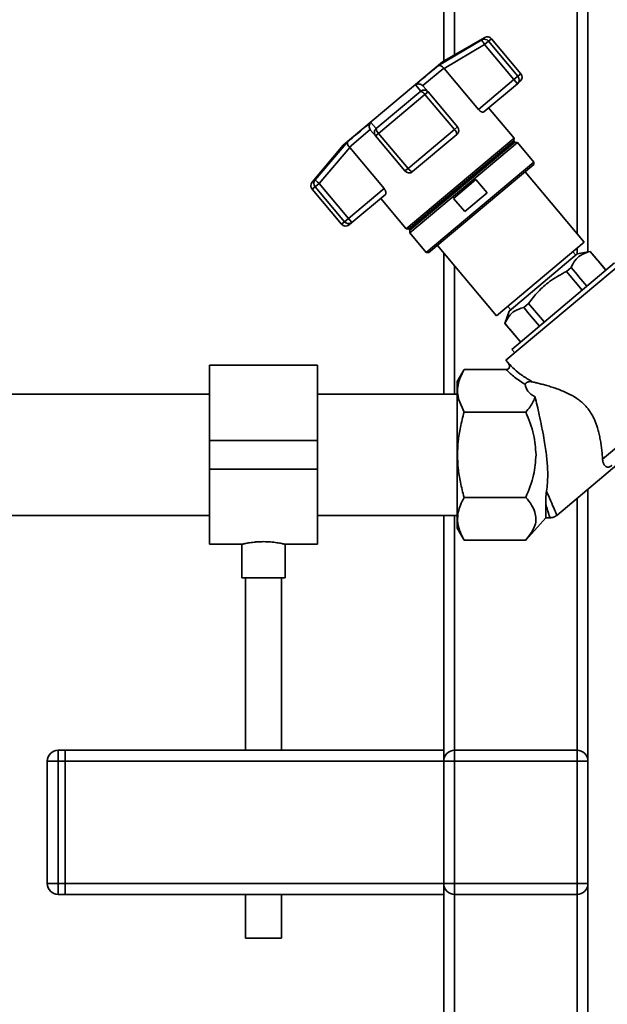
# Paper-space layout 'Blatt1' of a CAD drawing. Units: millimetres. Extents: x 0 to 5940, y 0 to 4200.
# Drawn here: x 1896 to 2059, y 2148 to 2421 of the extents above; entities that cross this region are included whole.
import ezdxf

# ---------------------------------------------------------------- set-up
doc = ezdxf.new("R2010")
doc.units = ezdxf.units.MM
doc.header["$LTSCALE"] = 10

psp = doc.layouts.new('Blatt1')

# ---------------------------------------------------------------- linework, layer by layer
at = {"color": 7, "linetype": 'Continuous', "lineweight": 35}
for p, q in [((2013.88, 2471.11), (2013.88, 2409.35)), ((2053.88, 2471.11), (2053.88, 2356.41)), ((2016.88, 2468.11), (2016.88, 2411.08)), ((2050.88, 2468.11), (2050.88, 2361.38)), ((2025.24, 2415.91), (2013.58, 2409.18)), ((2024.43, 2415.23), (2025.24, 2415.91)), ((2027.14, 2415.58), (2026.3, 2414.87)), ((2035.3, 2405.86), (2027.14, 2415.58)), ((2012.4, 2408.11), (2024.43, 2415.23)), ((2013.96, 2407.31), (2025.19, 2413.94)), ((2026.3, 2414.87), (2025.19, 2413.94)), ((2025.19, 2413.94), (2033.34, 2404.22)), ((2034.45, 2405.15), (2026.3, 2414.87)), ((2013.58, 2409.18), (1986.01, 2386.04)), ((2013.87, 2407.42), (2008.05, 2402.54)), ((2013.87, 2407.42), (2013.96, 2407.31)), ((2023.49, 2395.95), (2013.96, 2407.31)), ((2033.34, 2404.22), (2034.45, 2405.15)), ((2035.3, 2405.86), (2034.45, 2405.15)), ((2007.48, 2401), (2006.05, 2402.78)), ((2008.15, 2402.43), (2008.05, 2402.54)), ((2009.52, 2400.79), (2008.15, 2402.43)), ((2033.34, 2404.22), (2023.49, 2395.95)), ((2034.31, 2403.07), (2025.03, 2395.28)), ((2034.31, 2403.07), (2033.34, 2404.22)), ((2035.11, 2403.75), (2034.31, 2403.07)), ((1995.12, 2390.63), (2007.48, 2401)), ((1995.82, 2389.3), (2008.67, 2400.08)), ((2009.52, 2400.79), (2008.67, 2400.08)), ((2008.67, 2400.08), (2016.83, 2390.36)), ((2017.68, 2391.08), (2009.52, 2400.79)), ((2033.4, 2387.96), (2026.34, 2396.38)), ((1993.61, 2392.35), (1995.12, 2390.63)), ((2017.68, 2391.08), (2016.83, 2390.36)), ((1993.51, 2390.33), (1987.69, 2385.45)), ((1993.51, 2390.33), (1993.59, 2390.22)), ((1993.59, 2390.22), (1994.97, 2388.58)), ((1995.82, 2389.3), (1994.97, 2388.58)), ((1994.97, 2388.58), (2003.12, 2378.86)), ((2003.98, 2379.58), (1995.82, 2389.3)), ((2016.83, 2390.36), (2003.98, 2379.58)), ((2017.49, 2388.96), (2005.24, 2378.68)), ((1986.01, 2386.04), (1977.35, 2375.72)), ((1978.16, 2376.4), (1987.26, 2387.02)), ((1987.79, 2385.35), (1987.69, 2385.45)), ((2033.4, 2387.96), (2003.46, 2362.84)), ((2033.33, 2387.24), (2004.18, 2362.78)), ((2034.34, 2386.78), (2004.46, 2361.71)), ((2033.65, 2386.86), (2004.5, 2362.4)), ((2033.33, 2387.24), (2033.4, 2387.96)), ((2033.65, 2386.86), (2033.33, 2387.24)), ((2034.34, 2386.78), (2033.65, 2386.86)), ((2038.9, 2381.34), (2034.34, 2386.78)), ((1979.3, 2375.43), (1987.79, 2385.35)), ((1987.79, 2385.35), (1997.32, 2373.99)), ((2038.9, 2381.34), (2009.03, 2356.27)), ((2038.84, 2380.64), (2009.73, 2356.21)), ((2038.84, 2380.64), (2038.9, 2381.34)), ((2003.12, 2378.86), (2003.98, 2379.58)), ((2052.82, 2359.08), (2036.43, 2378.61)), ((1977.35, 2375.72), (1978.16, 2376.4)), ((1977.35, 2373.8), (1978.19, 2374.5)), ((1979.3, 2375.43), (1978.19, 2374.5)), ((1978.19, 2374.5), (1986.35, 2364.79)), ((1987.46, 2365.72), (1979.3, 2375.43)), ((2016.62, 2371.26), (2022.82, 2376.46)), ((2022.82, 2376.46), (2025.91, 2372.79)), ((1977.35, 2373.8), (1985.5, 2364.08)), ((1997.32, 2373.99), (1987.46, 2365.72)), ((1997.7, 2372.36), (1988.42, 2364.57)), ((2025.91, 2372.79), (2019.71, 2367.58)), ((1996.39, 2371.26), (2003.46, 2362.84)), ((2019.71, 2367.58), (2016.62, 2371.26)), ((1986.35, 2364.79), (1985.5, 2364.08)), ((1986.35, 2364.79), (1987.46, 2365.72)), ((1988.05, 2365.01), (1987.46, 2365.72)), ((1988.42, 2364.57), (1987.62, 2363.89)), ((1988.05, 2365.01), (1988.42, 2364.57)), ((2003.46, 2362.84), (2004.18, 2362.78)), ((2004.18, 2362.78), (2004.5, 2362.4)), ((2004.5, 2362.4), (2004.46, 2361.71)), ((2004.46, 2361.71), (2009.03, 2356.27)), ((2012.14, 2358.23), (2028.53, 2338.7)), ((2028.53, 2338.7), (2052.82, 2359.08)), ((2009.03, 2356.27), (2009.73, 2356.21)), ((2013.88, 2356.16), (2013.88, 2316.96)), ((2050.93, 2355.88), (2032.05, 2339.95)), ((2050.51, 2355.53), (2049.72, 2356.47)), ((2050.88, 2357.45), (2050.88, 2355.84)), ((2054.53, 2356.53), (2050.93, 2355.88)), ((2054.51, 2356.51), (2054.53, 2356.53)), ((2058.3, 2352.04), (2054.53, 2356.53)), ((2016.88, 2352.59), (2016.88, 2316.96)), ((2064.55, 2354.37), (2031.13, 2326.33)), ((2061.26, 2353.33), (2032.79, 2329.32)), ((2049.21, 2352.05), (2047.94, 2350.98)), ((2047.94, 2350.98), (2052.3, 2345.78)), ((2058.28, 2352.02), (2058.3, 2352.04)), ((2058.28, 2352.02), (2058.87, 2351.32)), ((2058.89, 2351.34), (2058.3, 2352.04)), ((2037.43, 2342.13), (2036.07, 2340.99)), ((2041.8, 2336.92), (2037.43, 2342.13)), ((2032.05, 2339.95), (2030.83, 2336.58)), ((2031.64, 2341.3), (2032.45, 2340.33)), ((2030.83, 2336.58), (2030.86, 2336.61)), ((2030.83, 2336.58), (2034.62, 2332.07)), ((2034.65, 2332.09), (2034.62, 2332.07)), ((2034.62, 2332.07), (2035.21, 2331.36)), ((2035.24, 2331.39), (2034.65, 2332.09)), ((2032.79, 2329.32), (2033.57, 2328.38)), ((2031.13, 2326.33), (2031.76, 2325.58)), ((1978.88, 2324.96), (1948.88, 2324.96)), ((1948.88, 2304.11), (1948.88, 2324.96)), ((1978.88, 2304.11), (1978.88, 2324.96)), ((2019.55, 2323.79), (2017.63, 2320.46)), ((2019.54, 2323.78), (2031.25, 2323.78)), ((2032.34, 2324.93), (2032.26, 2325.01)), ((2057.95, 2298.92), (2087.82, 2323.98)), ((1948.88, 2316.96), (1889.98, 2316.96)), ((2017.63, 2316.96), (1978.88, 2316.96)), ((2019.54, 2311.95), (2018.06, 2315.36)), ((2036.63, 2311.95), (2019.54, 2311.95)), ((1948.88, 2296.11), (1948.88, 2304.11)), ((1948.88, 2304.11), (1978.88, 2304.11)), ((1978.88, 2296.11), (1978.88, 2304.11)), ((1948.88, 2296.11), (1978.88, 2296.11)), ((1948.88, 2275.26), (1948.88, 2296.11)), ((1978.88, 2275.26), (1978.88, 2296.11)), ((2045.24, 2283.28), (2062.5, 2297.77)), ((2053.88, 2290.53), (2053.88, 2215.11)), ((2019.54, 2288.27), (2036.63, 2288.27)), ((2050.88, 2288.01), (2050.88, 2218.11)), ((2042.17, 2282.61), (2042.17, 2286.52)), ((1889.98, 2283.26), (1948.88, 2283.26)), ((1978.88, 2283.26), (2017.63, 2283.26)), ((2013.88, 2283.26), (2013.88, 2218.11)), ((2016.88, 2283.26), (2016.88, 2218.11)), ((2036.63, 2276.44), (2042.17, 2282.61)), ((2042.17, 2282.61), (2043.36, 2282.61)), ((2017.63, 2279.76), (2019.55, 2276.44)), ((2019.54, 2276.44), (2036.63, 2276.44)), ((1948.88, 2275.26), (1957.91, 2275.26)), ((1957.88, 2275.27), (1957.88, 2266)), ((1969.81, 2275.26), (1978.88, 2275.26)), ((1969.88, 2266), (1969.88, 2275.28)), ((1963.88, 2266), (1957.88, 2266)), ((1958.88, 2266), (1958.88, 2218.11)), ((1969.88, 2266), (1963.88, 2266)), ((1968.88, 2218.11), (1968.88, 2266)), ((1906.88, 2218.11), (1906.88, 2215.11)), ((1906.88, 2218.11), (1908.88, 2218.11)), ((1908.88, 2218.11), (1908.88, 2215.11)), ((1908.88, 2218.11), (2013.88, 2218.11)), ((2013.88, 2218.11), (2013.88, 2215.11)), ((2016.88, 2215.11), (2016.88, 2218.11)), ((2016.88, 2218.11), (2050.88, 2218.11)), ((2050.88, 2215.11), (2050.88, 2218.11)), ((1903.88, 2181.11), (1903.88, 2215.11)), ((1903.88, 2215.11), (1906.88, 2215.11)), ((1906.88, 2215.11), (1906.88, 2181.11)), ((1908.88, 2215.11), (1906.88, 2215.11)), ((1908.88, 2181.11), (1908.88, 2215.11)), ((1908.88, 2215.11), (2013.88, 2215.11)), ((2013.88, 2181.11), (2013.88, 2215.11)), ((2013.88, 2215.11), (2016.88, 2215.11)), ((2016.88, 2215.11), (2016.88, 2181.11)), ((2050.88, 2215.11), (2016.88, 2215.11)), ((2050.88, 2215.11), (2053.88, 2215.11)), ((2050.88, 2181.11), (2050.88, 2215.11)), ((2053.88, 2215.11), (2053.88, 2181.11)), ((1903.88, 2181.11), (1906.88, 2181.11)), ((1906.88, 2181.11), (1906.88, 2178.11)), ((1906.88, 2181.11), (1908.88, 2181.11)), ((1908.88, 2181.11), (1908.88, 2178.11)), ((1908.88, 2181.11), (2013.88, 2181.11)), ((2013.88, 2181.11), (2013.88, 2178.11)), ((2013.88, 2181.11), (2016.88, 2181.11)), ((2016.88, 2181.11), (2050.88, 2181.11)), ((2016.88, 2178.11), (2016.88, 2181.11)), ((2050.88, 2181.11), (2053.88, 2181.11)), ((2050.88, 2178.11), (2050.88, 2181.11)), ((2053.88, 2181.11), (2053.88, 2026.11)), ((1908.88, 2178.11), (1906.88, 2178.11)), ((1908.88, 2178.11), (2013.88, 2178.11)), ((1958.88, 2178.11), (1958.88, 2166)), ((1968.88, 2166), (1968.88, 2178.11)), ((2013.88, 2178.11), (2013.88, 2026.11)), ((2050.88, 2178.11), (2016.88, 2178.11)), ((2016.88, 2178.11), (2016.88, 2029.11)), ((2050.88, 2178.11), (2050.88, 2029.11)), ((1963.88, 2166), (1958.88, 2166)), ((1968.88, 2166), (1963.88, 2166))]:
    psp.add_line(p, q, dxfattribs=at)
at = {"color": 7, "linetype": 'Continuous', "lineweight": 35, "flags": 128}
for points in [[(2012.4, 2408.11), (2011.85, 2407.66), (2011.22, 2407.13), (2010.52, 2406.54), (2009.75, 2405.89), (2008.91, 2405.18), (2008, 2404.43), (2007.05, 2403.63), (2006.05, 2402.78)], [(1993.61, 2392.35), (1992.61, 2391.51), (1991.65, 2390.71), (1990.75, 2389.95), (1989.91, 2389.25), (1989.14, 2388.6), (1988.44, 2388.01), (1987.81, 2387.48), (1987.26, 2387.02)]]:
    psp.add_lwpolyline(points, dxfattribs=at)
at = {"color": 7, "linetype": 'Continuous', "lineweight": 35}
for centre, radius, start, end in [((2025.99, 2414.61), 1.5, 40, 120), ((2025.15, 2413.93), 1.49, 39.2581, 118.8037), ((2033.34, 2404.18), 1.48, 311.004, 40.97), ((2034.15, 2404.9), 1.5, 310, 40), ((2006.72, 2398.79), 2.34, 33.3839, 71.0527), ((2016.53, 2390.11), 1.5, 310, 40), ((1997.43, 2391), 2.34, 188.9473, 226.6161), ((2015.72, 2388.97), 1.78, 359.7073, 51.3522), ((2004.27, 2379.83), 1.5, 220, 310), ((1978.5, 2374.76), 1.5, 140, 220), ((1979.32, 2375.47), 1.49, 141.1963, 220.7419), ((1986.65, 2365.04), 1.5, 220, 310), ((1987.5, 2365.73), 1.49, 219.2799, 297.7925), ((1987.19, 2364.49), 1.01, 355.6398, 31.4073), ((1987.52, 2365.64), 1.4, 298.6238, 309.9971), ((1906.88, 2215.11), 3, 90, 180), ((2016.88, 2215.11), 3, 90, 180), ((2050.88, 2215.11), 3, 0, 90), ((1906.88, 2181.11), 3, 180, 270), ((2016.88, 2181.11), 3, 180, 270), ((2050.88, 2181.11), 3, 270, 0)]:
    psp.add_arc(centre, radius, start, end, dxfattribs=at)
for centre, major_axis, ratio, start_param, end_param in [((-1916.32, 7064.71), (-4436.7, 5266.58), 0.001125, 3.603394, 3.6053), ((-1916.32, 7064.71), (-4436.7, 5266.58), 0.001125, 2.677884, 2.680092), ((6017.91, -2390.94), (-4436.7, 5266.58), 0.001125, 5.825499, 5.827741), ((6017.91, -2390.94), (-4436.7, 5266.58), 0.001125, 0.455443, 0.457385), ((2066.28, 2323.78), (29.74, 4.51), 0.30407, 3.105764, 3.526812)]:
    psp.add_ellipse(centre, major_axis=major_axis, ratio=ratio, start_param=start_param, end_param=end_param, dxfattribs=at)
for points, knots in [([(2025.19, 2413.94), (2025.11, 2414.07), (2024.98, 2414.29), (2024.81, 2414.6), (2024.63, 2414.89), (2024.48, 2415.15), (2024.45, 2415.21), (2024.43, 2415.23)], [0, 0, 0, 0, 0.202214, 0.33957, 0.50079, 0.750238, 1, 1, 1, 1]), ([(2013.87, 2407.42), (2013.75, 2407.55), (2013.51, 2407.84), (2013.09, 2408.1), (2012.82, 2408.16), (2012.67, 2408.17), (2012.56, 2408.17), (2012.47, 2408.14), (2012.4, 2408.11)], [0, 0, 0, 0, 0.236088, 0.49757, 0.748198, 0.775377, 0.827263, 1, 1, 1, 1]), ([(2006.05, 2402.78), (2006.2, 2402.86), (2006.5, 2403), (2007.05, 2403.02), (2007.61, 2402.89), (2007.91, 2402.65), (2008.05, 2402.54)], [0, 0, 0, 0, 0.251377, 0.502149, 0.763773, 1, 1, 1, 1]), ([(2007.48, 2401), (2007.64, 2401.1), (2007.92, 2401.29), (2008.24, 2401.29), (2008.39, 2401.29)], [0, 0, 0, 0, 0.5614555, 1, 1, 1, 1]), ([(2008.39, 2401.29), (2008.44, 2401.3), (2008.68, 2401.33), (2009.11, 2401.17), (2009.39, 2400.92), (2009.52, 2400.79)], [0, 0, 0, 0, 0.1243548, 0.5619015, 1, 1, 1, 1]), ([(2025.03, 2395.28), (2024.95, 2395.24), (2024.79, 2395.17), (2024.41, 2395.24), (2023.99, 2395.47), (2023.67, 2395.74), (2023.52, 2395.91), (2023.49, 2395.95)], [0, 0, 0, 0, 0.244454, 0.489087, 0.725616, 0.936033, 1, 1, 1, 1]), ([(1993.51, 2390.33), (1993.42, 2390.49), (1993.24, 2390.83), (1993.2, 2391.41), (1993.29, 2391.78), (1993.38, 2391.99), (1993.45, 2392.14), (1993.54, 2392.26), (1993.61, 2392.35)], [0, 0, 0, 0, 0.236088, 0.497571, 0.7482, 0.775379, 0.827265, 1, 1, 1, 1]), ([(1994.97, 2388.58), (1994.87, 2388.74), (1994.66, 2389.05), (1994.6, 2389.64), (1994.74, 2390.21), (1995, 2390.49), (1995.12, 2390.63)], [0, 0, 0, 0, 0.25016, 0.500006, 0.758662, 1, 1, 1, 1]), ([(1987.26, 2387.02), (1987.21, 2386.93), (1987.12, 2386.74), (1987.16, 2386.34), (1987.34, 2385.88), (1987.58, 2385.59), (1987.69, 2385.45)], [0, 0, 0, 0, 0.251378, 0.502149, 0.763773, 1, 1, 1, 1]), ([(2005.01, 2378.68), (2004.93, 2378.72), (2004.82, 2378.78), (2004.61, 2378.94), (2004.42, 2379.1), (2004.19, 2379.33), (2004.05, 2379.49), (2003.98, 2379.58)], [0, 0, 0, 0, 0.27732, 0.396784, 0.621879, 0.791903, 1, 1, 1, 1]), ([(2005.24, 2378.68), (2005.21, 2378.66), (2005.15, 2378.64), (2005.05, 2378.67), (2005.01, 2378.68)], [0, 0, 0, 0, 0.572946, 1, 1, 1, 1]), ([(1978.16, 2376.4), (1978.18, 2376.39), (1978.23, 2376.35), (1978.5, 2376.12), (1978.87, 2375.81), (1979.16, 2375.56), (1979.3, 2375.43)], [0, 0, 0, 0, 0.250158, 0.5, 0.749842, 1, 1, 1, 1]), ([(1997.32, 2373.99), (1997.41, 2373.87), (1997.59, 2373.62), (1997.77, 2373.23), (1997.86, 2372.86), (1997.85, 2372.54), (1997.75, 2372.42), (1997.7, 2372.36)], [0, 0, 0, 0, 0.184941, 0.369486, 0.56431, 0.782308, 1, 1, 1, 1]), ([(2049.21, 2352.05), (2049.54, 2352.72), (2050.19, 2354.07), (2051.9, 2355.7), (2053.57, 2356.22), (2054.51, 2356.51)], [0, 0, 0, 0, 0.29734, 0.601627, 1, 1, 1, 1]), ([(2037.43, 2342.13), (2038.27, 2343.23), (2039.98, 2345.46), (2043.46, 2348.57), (2046.33, 2350.11), (2047.94, 2350.98)], [0, 0, 0, 0, 0.299229, 0.605477, 1, 1, 1, 1]), ([(2030.86, 2336.61), (2031.19, 2337.27), (2031.85, 2338.61), (2033.54, 2340.19), (2035.16, 2340.71), (2036.07, 2340.99)], [0, 0, 0, 0, 0.301454, 0.609996, 1, 1, 1, 1]), ([(2031.76, 2325.58), (2031.87, 2325.41), (2032.05, 2325.15), (2032.12, 2324.75), (2032.11, 2324.46), (2032.01, 2324.19), (2031.81, 2323.96), (2031.55, 2323.81), (2031.35, 2323.79), (2031.25, 2323.78)], [0, 0, 0, 0, 0.251869, 0.389394, 0.503087, 0.625784, 0.746173, 0.869341, 1, 1, 1, 1]), ([(2031.76, 2325.58), (2032.31, 2324.99), (2033.44, 2323.77), (2035.7, 2322.01), (2037.52, 2320.91), (2038.46, 2320.34)], [0, 0, 0, 0, 0.313335, 0.644801, 1, 1, 1, 1]), ([(2032.26, 2325.01), (2032.2, 2325.07), (2032.09, 2325.19), (2031.97, 2325.3), (2031.92, 2325.36)], [0, 0, 0, 0, 0.501504, 1, 1, 1, 1]), ([(2018.06, 2315.36), (2017.92, 2316.03), (2017.63, 2317.37), (2017.78, 2319.42), (2018.37, 2321.57), (2019.14, 2323.02), (2019.54, 2323.78)], [0, 0, 0, 0, 0.2387203, 0.4735036, 0.7209547, 1, 1, 1, 1]), ([(2031.25, 2323.78), (2031.96, 2323.06), (2033.43, 2321.58), (2035.47, 2320.27), (2036.51, 2319.6)], [0, 0, 0, 0, 0.486194, 1, 1, 1, 1]), ([(2017.63, 2320.44), (2017.63, 2320.45), (2017.63, 2320.51), (2017.63, 2320.22), (2017.63, 2319.54), (2017.63, 2318.41), (2017.63, 2316.92), (2017.63, 2315.64), (2017.63, 2315)], [0, 0, 0, 0, 0.0331737, 0.226539, 0.4199042, 0.6132695, 0.8066347, 1, 1, 1, 1]), ([(2038.46, 2320.34), (2038.22, 2320.38), (2037.9, 2320.44), (2037.43, 2320.37), (2037.17, 2320.3), (2036.94, 2320.18), (2036.79, 2320.08), (2036.68, 2319.97), (2036.59, 2319.86), (2036.52, 2319.73), (2036.52, 2319.65), (2036.51, 2319.6)], [0, 0, 0, 0, 0.380967, 0.512198, 0.658208, 0.717182, 0.776684, 0.818773, 0.86088, 0.915712, 1, 1, 1, 1]), ([(2038.46, 2320.34), (2038.79, 2320.26), (2039.45, 2320.11), (2040.6, 2319.83), (2041.85, 2319.5), (2043.17, 2319.12), (2044.54, 2318.69), (2045.95, 2318.19), (2047.41, 2317.6), (2049.25, 2316.72), (2050.87, 2315.74), (2052.18, 2314.68), (2053.18, 2313.75), (2054.07, 2312.69), (2054.84, 2311.53), (2055.36, 2310.6), (2055.81, 2309.63), (2056.2, 2308.63), (2056.59, 2307.47), (2056.94, 2306.15), (2057.25, 2304.69), (2057.49, 2303.25), (2057.69, 2301.79), (2057.84, 2300.31), (2057.91, 2299.39), (2057.95, 2298.92)], [0, 0, 0, 0, 0.04585, 0.092083, 0.139404, 0.187057, 0.23289, 0.279001, 0.326048, 0.373482, 0.45604, 0.484145, 0.511494, 0.567413, 0.596088, 0.625335, 0.654822, 0.68494, 0.715228, 0.759359, 0.803826, 0.849198, 0.894844, 0.947202, 1, 1, 1, 1]), ([(2039.24, 2316.21), (2039.08, 2315.76), (2038.75, 2314.82), (2037.86, 2313.39), (2037.05, 2312.44), (2036.63, 2311.95)], [0, 0, 0, 0, 0.306672, 0.63768, 1, 1, 1, 1]), ([(2039.24, 2316.21), (2039.42, 2315.42), (2039.8, 2313.82), (2040.42, 2311.04), (2041.06, 2307.99), (2041.77, 2304.3), (2042.39, 2300.29), (2042.76, 2296.1), (2042.76, 2292.74), (2042.49, 2290.76), (2042.39, 2290.03)], [0, 0, 0, 0, 0.106508, 0.215565, 0.333154, 0.453587, 0.619518, 0.764176, 0.912917, 1, 1, 1, 1]), ([(2017.71, 2300.11), (2017.75, 2301.35), (2017.83, 2303.91), (2018.46, 2307.88), (2019.17, 2310.55), (2019.54, 2311.95)], [0, 0, 0, 0, 0.309276, 0.640158, 1, 1, 1, 1]), ([(2036.63, 2311.95), (2037.48, 2309.89), (2039.05, 2306.09), (2039.34, 2302), (2039.48, 2300.11)], [0, 0, 0, 0, 0.539868, 1, 1, 1, 1]), ([(2019.54, 2288.27), (2019.17, 2289.68), (2018.46, 2292.35), (2017.83, 2296.32), (2017.75, 2298.87), (2017.71, 2300.11)], [0, 0, 0, 0, 0.3623257, 0.6907027, 1, 1, 1, 1]), ([(2039.48, 2300.11), (2039.34, 2298.22), (2039.05, 2294.13), (2037.48, 2290.33), (2036.63, 2288.27)], [0, 0, 0, 0, 0.460132, 1, 1, 1, 1]), ([(2057.95, 2298.92), (2057.96, 2298.78), (2057.99, 2298.5), (2058.06, 2298.13), (2058.17, 2297.78), (2058.31, 2297.47), (2058.47, 2297.21), (2058.65, 2297), (2058.87, 2296.82), (2059.12, 2296.71), (2059.38, 2296.67), (2059.64, 2296.69), (2059.88, 2296.76), (2060.15, 2296.89), (2060.36, 2297.03), (2060.48, 2297.13), (2060.51, 2297.16)], [0, 0, 0, 0, 0.083946, 0.168478, 0.254842, 0.341839, 0.425816, 0.510414, 0.597222, 0.684965, 0.775643, 0.831608, 0.889233, 0.936409, 0.983967, 1, 1, 1, 1]), ([(2042.17, 2286.52), (2042.18, 2287.03), (2042.19, 2287.79), (2042.26, 2289.01), (2042.35, 2289.69), (2042.39, 2290.04)], [0, 0, 0, 0, 0.4892641, 0.7425216, 1, 1, 1, 1]), ([(2042.39, 2290.03), (2042.81, 2289.06), (2043.65, 2287.1), (2044.56, 2284.97), (2045.17, 2283.57), (2045.24, 2283.4), (2045.28, 2283.31)], [0, 0, 0, 0, 0.249769, 0.503875, 0.754769, 1, 1, 1, 1]), ([(2017.91, 2284.21), (2018.08, 2284.86), (2018.44, 2286.23), (2019.16, 2287.57), (2019.54, 2288.27)], [0, 0, 0, 0, 0.471235, 1, 1, 1, 1]), ([(2036.63, 2288.27), (2037.23, 2287.57), (2038.34, 2286.26), (2038.91, 2284.86), (2039.18, 2284.21)], [0, 0, 0, 0, 0.534499, 1, 1, 1, 1]), ([(2042.17, 2286.52), (2042.35, 2285.92), (2042.7, 2284.76), (2043.07, 2283.53), (2043.29, 2282.82), (2043.37, 2282.53), (2043.35, 2282.61), (2043.35, 2282.61)], [0, 0, 0, 0, 0.255908, 0.502323, 0.75273, 0.999996, 1, 1, 1, 1]), ([(2019.54, 2276.44), (2019.07, 2277.36), (2018.16, 2279.11), (2017.59, 2281.73), (2017.8, 2283.39), (2017.91, 2284.21)], [0, 0, 0, 0, 0.364161, 0.686406, 1, 1, 1, 1]), ([(2039.18, 2284.21), (2039.32, 2283.6), (2039.6, 2282.37), (2039.26, 2280.46), (2038.32, 2278.46), (2037.22, 2277.14), (2036.63, 2276.44)], [0, 0, 0, 0, 0.232099, 0.464129, 0.713536, 1, 1, 1, 1]), ([(2043.35, 2282.61), (2043.7, 2282.64), (2044.41, 2282.71), (2045, 2283.12), (2045.29, 2283.32)], [0, 0, 0, 0, 0.499999, 1, 1, 1, 1]), ([(1957.91, 2275.27), (1957.95, 2275.28), (1958.03, 2275.3), (1958.94, 2275.5), (1960.12, 2275.72), (1961.29, 2275.86), (1962.44, 2275.97), (1963.33, 2275.98), (1963.88, 2276)], [0, 0, 0, 0, 0.187235, 0.395785, 0.609073, 0.716285, 0.826698, 1, 1, 1, 1]), ([(1963.88, 2276), (1964.55, 2275.98), (1965.87, 2275.95), (1967.64, 2275.72), (1968.79, 2275.51), (1969.42, 2275.37), (1969.81, 2275.28), (1969.81, 2275.28), (1969.81, 2275.28)], [0, 0, 0, 0, 0.210379, 0.420607, 0.634728, 0.741937, 0.852371, 1, 1, 1, 1])]:
    psp.add_open_spline(points, degree=3, knots=knots, dxfattribs=at)
for points in [[(2017.63, 2315), (2017.63, 2313.99), (2017.63, 2311.97), (2017.63, 2308.28), (2017.63, 2304.29), (2017.63, 2301.5), (2017.63, 2300.11)], [(2017.63, 2300.11), (2017.63, 2298.78), (2017.63, 2296.11), (2017.63, 2292.27), (2017.63, 2288.73), (2017.63, 2285.62), (2017.63, 2283.07), (2017.63, 2281.19), (2017.63, 2279.98), (2017.63, 2279.83), (2017.63, 2279.75)]]:
    psp.add_open_spline(points, degree=3, dxfattribs=at)

doc.saveas('drawing.dxf')
